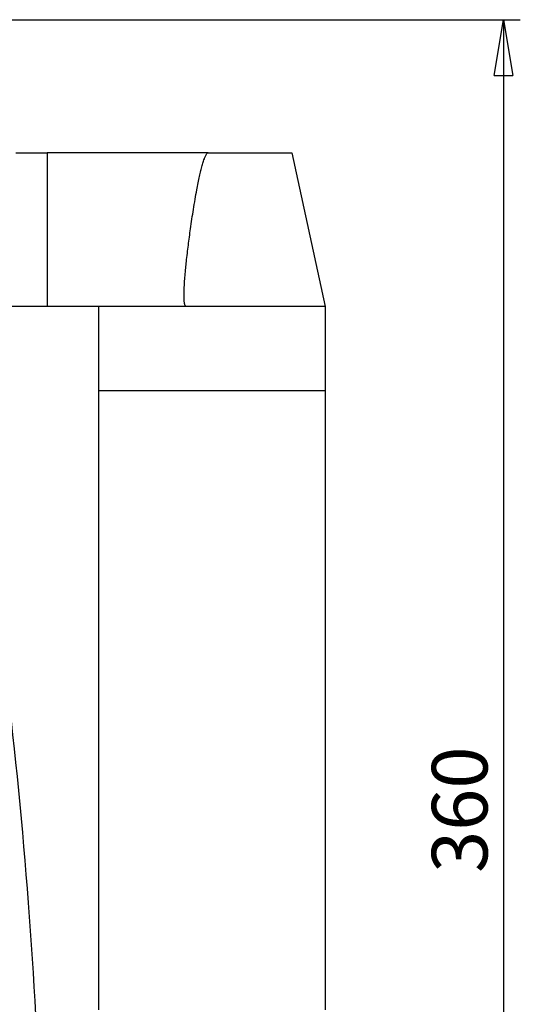
# Model space of a CAD drawing. Units: millimetres. Extents: x -4 to 213, y 0 to 297.
# Drawn here: x 78 to 101, y 195 to 239 of the extents above; entities that cross this region are included whole.
import ezdxf

# ---------------------------------------------------------------- set-up
doc = ezdxf.new("R2010")
doc.units = ezdxf.units.MM
doc.layers.add('FORMAT', color=7, linetype='Continuous')
doc.styles.add('SLDTEXTSTYLE0', font='TXT', dxfattribs={"width": 0.605})
doc.dimstyles.new('SLDDIMSTYLE3', dxfattribs={"dimtxt": 2.5, "dimasz": 2.5, "dimexe": 0, "dimexo": 0.0625, "dimtad": 1, "dimdec": 0, "dimlfac": 5, "dimrnd": 1e-09, "dimzin": 12, "dimdsep": 46, "dimtxsty": 'SLDTEXTSTYLE0', "dimblk1": 'CLOSED', "dimblk2": 'CLOSED', "dimsah": 1, "dimcen": 0.09, "dimadec": 0, "dimazin": 3, "dimtfac": 1, "dimtdec": 0, "dimtofl": 0, "dimtmove": 0, "dimatfit": 3, "dimldrblk": 'CLOSED', "dimfxl": 0, "dimfrac": 2, "dimtolj": 1, "dimtzin": 12, "dimarcsym": 0})

# ---------------------------------------------------------------- blocks, each defined once
blk = doc.blocks.new('_Closed')
at = {"color": 0, "linetype": 'ByBlock', "lineweight": -2}
for p, q in [((-1, 0.166667), (0, 0)), ((-1, 0.166667), (-1, -0.166667)), ((0, 0), (-1, -0.166667)), ((0, 0), (-1, 0))]:
    blk.add_line(p, q, dxfattribs=at)
blk = doc.blocks.new('_D_6')
at = {"layer": 'FORMAT', "color": 7}
for p, q in [((59.278, 239.027), (100.566, 239.027)), ((99.816, 239.027), (99.816, 167.073)), ((77.814, 167.073), (100.566, 167.073))]:
    blk.add_line(p, q, dxfattribs=at)
at = {"layer": 'FORMAT', "color": 7, "xscale": 2.5, "yscale": 2.5}
for p, rotation in [((99.816, 239.027, -1.013), 90.0000000000004), ((99.816, 167.073, -1.013), 270.0000000000004)]:
    blk.add_blockref('_Closed', p, dxfattribs=dict(at, rotation=rotation))
at = {"layer": 'FORMAT', "color": 7, "insert": (96.593, 200.701), "char_height": 2.5, "attachment_point": 1, "rotation": 90, "style": 'SLDTEXTSTYLE0'}
blk.add_mtext('360', dxfattribs=at)

msp = doc.modelspace()

# ---------------------------------------------------------------- linework, layer by layer
at = {"color": 7, "linetype": 'Continuous', "lineweight": 25}
for p, q in [((77.9152, 233.0488), (79.3152, 233.0488)), ((79.3152, 233.0488), (79.3152, 226.1488)), ((86.5502, 233.0488), (79.3152, 233.0488)), ((91.8152, 226.1488), (90.3152, 233.0488)), ((79.3152, 226.1488), (74.7082, 226.1488)), ((85.5664, 226.1488), (79.3152, 226.1488)), ((81.6152, 226.1488), (81.6152, 222.3488)), ((91.8152, 226.1488), (85.5664, 226.1488)), ((91.8152, 222.3488), (91.8152, 226.1488)), ((81.6152, 222.3488), (81.6152, 194.5488)), ((91.8152, 222.3488), (81.6152, 222.3488)), ((91.8152, 194.5488), (91.8152, 222.3488))]:
    msp.add_line(p, q, dxfattribs=at)
msp.add_arc((-157.4409, 181.3481), 236.6061, 0.08408, 9.8733, dxfattribs=at)
for points, knots in [([(85.5664, 226.1488), (85.5616, 226.1493), (85.5515, 226.1503), (85.5379, 226.1591), (85.5258, 226.1724), (85.5099, 226.1994), (85.4941, 226.2469), (85.4668, 226.3914), (85.4608, 226.6263), (85.4682, 226.9304), (85.4857, 227.2318), (85.5095, 227.5424), (85.5385, 227.8554), (85.5857, 228.3129), (85.655, 228.899), (85.7401, 229.5349), (85.8179, 230.0691), (85.8868, 230.5129), (85.959, 230.9485), (86.0303, 231.3471), (86.0967, 231.6904), (86.1572, 231.9797), (86.2167, 232.2394), (86.275, 232.4675), (86.3275, 232.6467), (86.3757, 232.7887), (86.4227, 232.9035), (86.469, 232.9929), (86.5134, 233.0363), (86.5351, 233.0473), (86.5454, 233.0483), (86.5502, 233.0488)], [0, 0, 0, 0, 0.0020728, 0.0042895, 0.0068639, 0.0099358, 0.0178608, 0.0284209, 0.0731744, 0.1177013, 0.1580728, 0.2014591, 0.2499722, 0.2914424, 0.3965054, 0.5000083, 0.5631691, 0.625027, 0.6901121, 0.7500456, 0.7963616, 0.8380301, 0.8750635, 0.9090587, 0.9375702, 0.9539609, 0.972319, 0.9900631, 0.9957478, 0.9979922, 1, 1, 1, 1]), ([(86.5502, 233.0488), (86.75, 233.0488), (87.1552, 233.0488), (87.7493, 233.0488), (88.319, 233.0488), (88.8383, 233.0488), (89.3018, 233.0488), (89.6878, 233.0488), (89.9937, 233.0488), (90.1996, 233.0488), (90.3078, 233.0488), (90.304, 233.0488), (90.3025, 233.0488)], [0, 0, 0, 0, 0.1028486, 0.2086797, 0.3115283, 0.4173595, 0.520208, 0.6260392, 0.7288878, 0.834719, 0.9375675, 1, 1, 1, 1])]:
    msp.add_open_spline(points, degree=3, knots=knots, dxfattribs=at)

# ---------------------------------------------------------------- dimensions: what is measured, and where the dimension line sits
at = {"layer": 'FORMAT', "color": 7}
dim = msp.add_linear_dim(base=(99.8157, 167.0731), p1=(58.2781, 239.0274), p2=(76.814, 167.0731), angle=90, dimstyle='SLDDIMSTYLE3', dxfattribs=at)
dim.commit()
dim.dimension.update_dxf_attribs({"geometry": '_D_6', "text_midpoint": (99.8157, 203.0503), "dimtype": 160})

doc.saveas('drawing.dxf')
